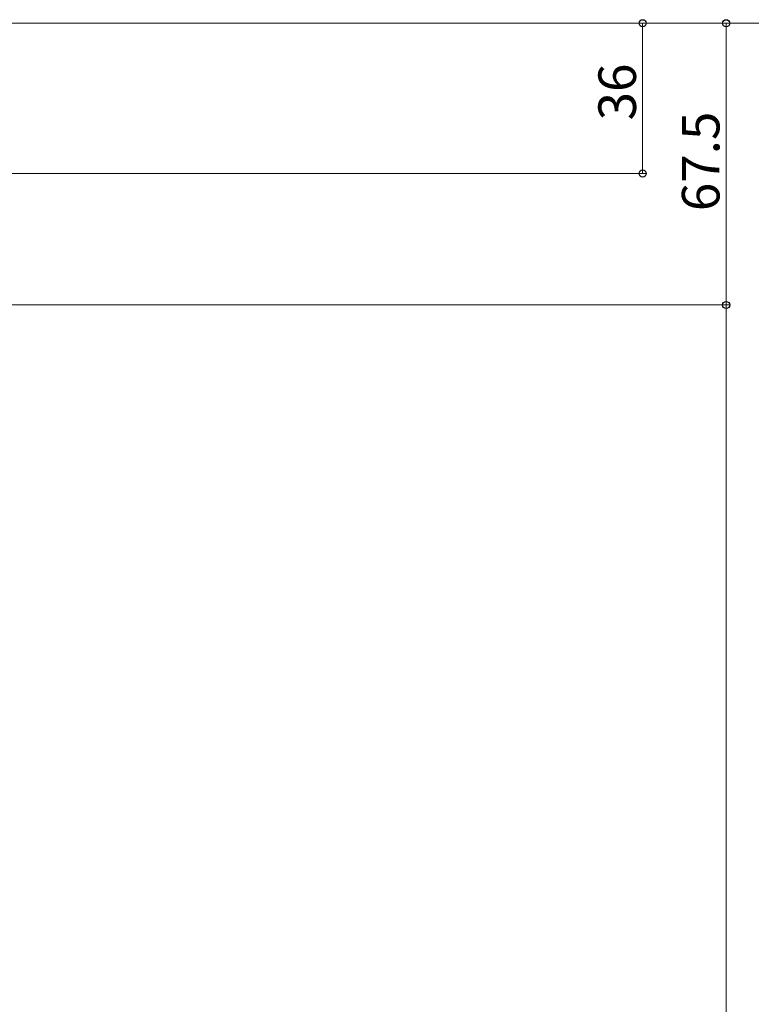
# Model space of a CAD drawing. Extents: x 0 to 1386, y 0 to 2245.
# Drawn here: x 1020 to 1195, y 1724 to 1960 of the extents above; entities that cross this region are included whole.
import ezdxf

# ---------------------------------------------------------------- set-up
doc = ezdxf.new("R2010")
doc.units = 0
doc.layers.add('YKK_D', color=6, linetype='CONTINUOUS', lineweight=13)
doc.styles.get("Standard").update_dxf_attribs({"font": 'txt', "bigfont": 'BIGFONT'})

msp = doc.modelspace()

# ---------------------------------------------------------------- linework, layer by layer
at = {"layer": 'YKK_D'}
for p, q in [((988.71, 1959.53), (1190.01, 1959.53)), ((988.71, 1959.53), (1170.01, 1959.53)), ((988.71, 1959.53), (1210.01, 1959.53)), ((1169.01, 1959.53), (1169.01, 1923.53)), ((1189.01, 1892.03), (1189.01, 1959.53)), ((993.51, 1923.53), (1170.01, 1923.53)), ((994.71, 1892.03), (1190.01, 1892.03)), ((994.71, 1892.03), (1190.01, 1892.03)), ((1189.01, 1279.48), (1189.01, 1892.03))]:
    msp.add_line(p, q, dxfattribs=at)
at = {"layer": 'YKK_D', "linetype": 'ByBlock', "lineweight": -2}
for centre in [(1169.01, 1959.53), (1189.01, 1959.53), (1169.01, 1923.53), (1189.01, 1892.03), (1189.01, 1892.03)]:
    msp.add_circle(centre, 0.85, dxfattribs=at)

# ---------------------------------------------------------------- texts
at = {"layer": 'YKK_D'}
for s, p in [('36', (1167.41, 1936.25)), ('67.5', (1187.41, 1914.5))]:
    msp.add_text(s, height=9, rotation=90, dxfattribs=at).set_placement(p)

doc.saveas('drawing.dxf')
